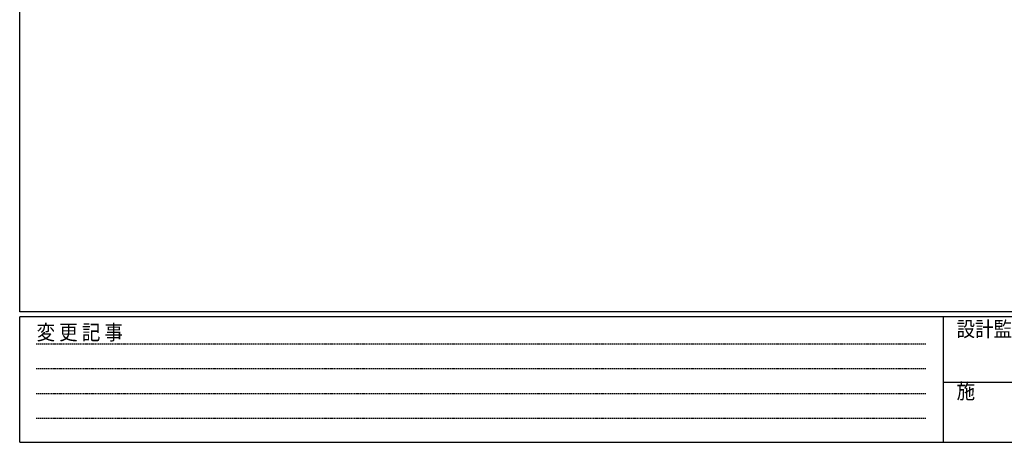
# Model space of a CAD drawing. Extents: x 0 to 12695, y 0 to 9027.
# Drawn here: x 45 to 4440, y 0 to 1885 of the extents above; entities that cross this region are included whole.
import ezdxf

# ---------------------------------------------------------------- set-up
doc = ezdxf.new("R2010")
doc.units = 0
doc.linetypes.add('HIDDEN', pattern=[0.375, 0.25, -0.125])
doc.layers.add('YKK_ZWAK', color=7, linetype='CONTINUOUS')
doc.styles.add('YKK_OSSTYLE1', font='romans.shx', dxfattribs={"width": 0.9, "bigfont": 'EXTFONT.SHX'})

# ---------------------------------------------------------------- blocks, each defined once
blk = doc.blocks.new('A201')
at = {"layer": 'YKK_ZWAK', "color": 254, "linetype": 'Continuous'}
for p, q in [((21.000001, 34.999501), (21.000001, 409.99951)), ((571.000014, 34.999501), (21.000001, 34.999501)), ((544.000013, 33.999501), (21.000001, 33.999501)), ((21.000001, 8.9995), (21.000001, 33.999501)), ((205.000005, 33.999501), (205.000005, 8.9995)), ((21.000001, 8.9995), (544.000013, 8.9995))]:
    blk.add_line(p, q, dxfattribs=at)
at = {"layer": 'YKK_ZWAK', "color": 131, "linetype": 'HIDDEN'}
for p, q in [((24.284751, 28.633501), (201.565005, 28.633501)), ((24.284751, 23.684501), (201.565005, 23.684501)), ((24.284751, 18.7355), (201.565005, 18.7355)), ((24.284751, 13.7865), (201.565005, 13.7865))]:
    blk.add_line(p, q, dxfattribs=at)
at = {"layer": 'YKK_ZWAK', "color": 131, "linetype": 'Continuous'}
blk.add_line((205.000005, 21.000001), (297.000007, 21.000001), dxfattribs=at)
at = {"layer": 'YKK_ZWAK', "color": 131, "linetype": 'Continuous', "style": 'YKK_OSSTYLE1', "width": 0.9}
for s, p in [('設計監理', (207.692335, 30.047503)), ('変 更 記 事', (24.367481, 29.394844)), ('施\u3000\u3000工', (207.692335, 17.675001))]:
    blk.add_text(s, height=3, dxfattribs=at).set_placement(p)

msp = doc.modelspace()

# ---------------------------------------------------------------- block references
at = {"layer": 'YKK_ZWAK', "xscale": 22.4, "yscale": 22.4, "zscale": 22.4}
msp.add_blockref('A201', (-425.6, -201.6), dxfattribs=at)

doc.saveas('drawing.dxf')
